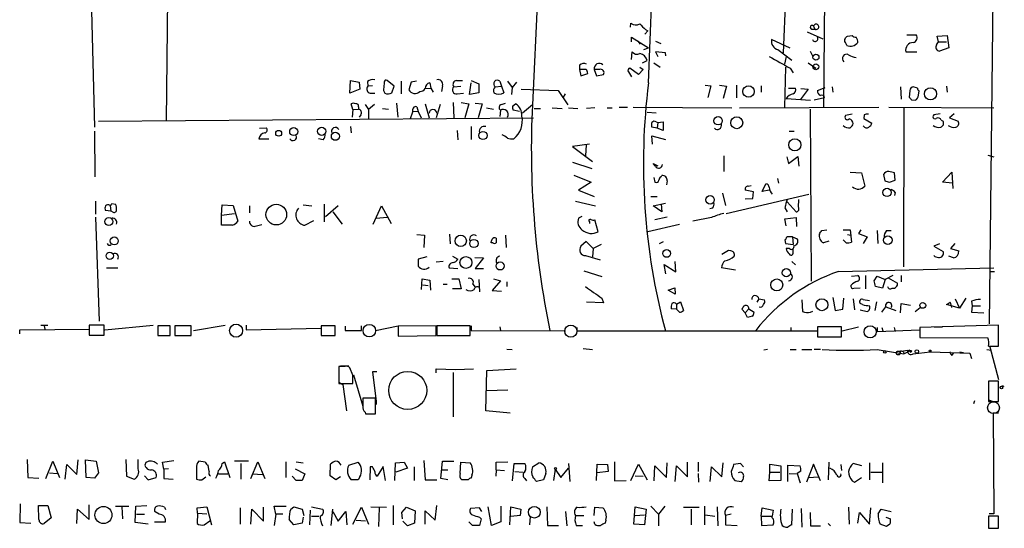
# Model space of a CAD drawing. Extents: x 2 to 739, y 4068 to 5004.
# Drawn here: x 591 to 734, y 4173 to 4246 of the extents above; entities that cross this region are included whole.
import ezdxf

# ---------------------------------------------------------------- set-up
doc = ezdxf.new("R2010")
doc.units = 0
doc.header["$MEASUREMENT"] = 0
doc.layers.add('MAIN', color=5, linetype='CONTINUOUS')

msp = doc.modelspace()

# ---------------------------------------------------------------- linework, layer by layer
at = {"layer": 'MAIN'}
for p, q in [((613.918, 4343.7368), (612.5633, 4231.8075)), ((669.8827, 4321.1308), (665.734, 4234.0935)), ((600.3713, 4304.7055), (602.1493, 4230.8761)), ((682.5827, 4237.3108), (685.292, 4304.3668)), ((708.5753, 4289.6348), (707.9827, 4233.7548)), ((732.7053, 4264.8275), (732.028, 4202.3435)), ((702.7333, 4257.0381), (702.1407, 4241.6288)), ((679.958, 4245.3541), (680.0427, 4245.9468)), ((682.498, 4244.8461), (682.0747, 4244.3381)), ((682.1593, 4245.0155), (682.498, 4244.8461)), ((705.612, 4244.6768), (707.898, 4243.6608)), ((706.2893, 4245.1001), (706.7127, 4245.1001)), ((706.5433, 4245.5235), (706.7127, 4245.1001)), ((680.1273, 4243.2375), (680.1273, 4243.9148)), ((680.1273, 4243.9148), (682.5827, 4242.3908)), ((681.0587, 4243.3221), (681.3973, 4242.8988)), ((683.5987, 4243.3221), (684.3607, 4242.9835)), ((703.1567, 4242.3061), (700.4473, 4243.5761)), ((711.454, 4244.0841), (712.1313, 4244.1688)), ((720.09, 4244.2535), (721.4447, 4244.2535)), ((724.408, 4242.8141), (724.662, 4243.2375)), ((724.4927, 4244.0841), (725.932, 4244.1688)), ((724.662, 4243.2375), (724.4927, 4244.0841)), ((724.662, 4243.2375), (725.8473, 4243.2375)), ((725.932, 4244.1688), (726.186, 4242.3908)), ((680.1273, 4240.6975), (680.212, 4241.7981)), ((681.9053, 4242.1368), (682.5827, 4242.3908)), ((685.038, 4241.6288), (683.5987, 4241.7981)), ((683.5987, 4241.7981), (683.9373, 4241.1208)), ((701.3787, 4242.1368), (703.4107, 4240.6128)), ((706.0353, 4241.8828), (706.4587, 4241.1208)), ((719.9207, 4241.7981), (721.5293, 4241.7981)), ((726.186, 4242.3908), (724.8313, 4241.8828)), ((681.736, 4240.1895), (682.4133, 4240.5281)), ((685.1227, 4241.2055), (685.038, 4241.6288)), ((702.564, 4241.1208), (702.31, 4240.0201)), ((672.592, 4239.8508), (672.592, 4239.2581)), ((672.592, 4239.2581), (672.7613, 4238.3268)), ((673.5233, 4239.2581), (672.592, 4239.2581)), ((674.7087, 4239.2581), (675.0473, 4238.3268)), ((675.4707, 4239.2581), (674.7087, 4239.2581)), ((681.1433, 4238.4961), (679.8733, 4239.4275)), ((681.8207, 4239.2581), (681.1433, 4238.4961)), ((681.3127, 4239.5968), (681.8207, 4239.2581)), ((683.3447, 4240.1895), (684.276, 4239.5968)), ((702.4793, 4239.5968), (702.31, 4233.7548)), ((703.1567, 4239.4275), (703.58, 4238.7501)), ((705.7813, 4240.1895), (706.882, 4239.4275)), ((639.2333, 4235.7868), (639.318, 4237.6495)), ((639.318, 4237.6495), (640.588, 4237.3955)), ((645.668, 4236.8028), (644.652, 4237.6495)), ((646.684, 4237.5648), (646.684, 4235.7021)), ((648.8853, 4237.5648), (648.1233, 4237.3955)), ((654.7273, 4237.6495), (655.574, 4237.6495)), ((656.844, 4237.6495), (657.9447, 4237.1415)), ((660.9927, 4237.5648), (661.2467, 4236.8028)), ((662.0933, 4237.5648), (662.7707, 4236.6335)), ((672.7613, 4238.3268), (673.7773, 4238.6655)), ((675.0473, 4238.3268), (676.0633, 4238.4961)), ((679.704, 4238.9195), (680.1273, 4238.1575)), ((640.6727, 4236.3795), (639.2333, 4235.7868)), ((640.588, 4237.3955), (640.6727, 4236.3795)), ((641.7733, 4237.4801), (641.858, 4236.8028)), ((642.5353, 4236.8875), (641.858, 4236.8028)), ((644.2287, 4237.3955), (644.144, 4236.6335)), ((645.3293, 4235.8715), (645.668, 4236.8028)), ((648.1233, 4237.3955), (647.7847, 4236.2948)), ((650.1553, 4236.4641), (651.002, 4236.5488)), ((650.8327, 4237.3108), (651.002, 4236.5488)), ((651.002, 4236.5488), (651.3407, 4235.9561)), ((652.6953, 4236.8875), (652.526, 4236.0408)), ((654.304, 4236.7181), (655.32, 4236.8028)), ((656.59, 4235.6175), (656.844, 4237.3108)), ((657.9447, 4237.1415), (657.9447, 4235.8715)), ((660.3153, 4236.7181), (661.2467, 4236.8028)), ((661.2467, 4236.8028), (661.5853, 4235.8715)), ((662.7707, 4236.6335), (662.686, 4235.6175)), ((663.448, 4237.3955), (662.7707, 4236.6335)), ((664.1253, 4236.3795), (669.4593, 4236.2101)), ((669.4593, 4236.2101), (670.8987, 4234.0935)), ((690.7953, 4236.9721), (691.642, 4236.8875)), ((691.642, 4236.8875), (691.2187, 4235.1941)), ((692.912, 4236.9721), (693.928, 4236.8028)), ((693.928, 4236.8028), (693.42, 4235.0248)), ((695.3673, 4236.9721), (695.3673, 4235.1095)), ((698.9233, 4236.8875), (698.9233, 4235.9561)), ((702.9027, 4236.5488), (703.9187, 4236.5488)), ((705.7813, 4236.3795), (704.596, 4234.8555)), ((704.6807, 4236.4641), (705.7813, 4236.3795)), ((707.136, 4236.2101), (708.2367, 4236.6335)), ((709.2527, 4236.7181), (709.3373, 4235.9561)), ((719.1587, 4236.7181), (719.2433, 4234.9401)), ((720.5133, 4236.2101), (720.4287, 4235.1941)), ((721.614, 4236.5488), (721.0213, 4236.7181)), ((721.7833, 4235.5328), (721.868, 4236.1255)), ((725.8473, 4236.8028), (725.932, 4235.9561)), ((642.1967, 4235.7868), (642.874, 4235.7868)), ((654.812, 4235.7021), (655.7433, 4235.7868)), ((657.9447, 4235.8715), (656.59, 4235.6175)), ((670.4753, 4235.7021), (670.1367, 4235.1095)), ((702.564, 4235.0248), (706.12, 4234.7708)), ((706.628, 4234.8555), (708.152, 4235.1941)), ((720.7673, 4234.8555), (721.2753, 4234.7708)), ((639.6567, 4233.4161), (639.4027, 4234.2628)), ((639.6567, 4233.4161), (639.572, 4232.3155)), ((639.6567, 4233.4161), (640.5033, 4233.5008)), ((640.5033, 4233.8395), (640.5033, 4233.5008)), ((641.4347, 4234.1781), (641.9427, 4233.4161)), ((642.7893, 4234.1781), (641.9427, 4233.4161)), ((641.9427, 4233.4161), (641.9427, 4232.1461)), ((643.9747, 4233.5855), (644.8213, 4233.5008)), ((646.0067, 4234.3475), (646.176, 4232.3155)), ((648.97, 4233.8395), (649.1393, 4233.1621)), ((650.1553, 4234.2628), (650.748, 4232.2308)), ((652.3567, 4234.1781), (651.764, 4232.2308)), ((654.2193, 4234.4321), (654.304, 4232.2308)), ((655.4047, 4234.4321), (656.5053, 4234.2628)), ((656.5053, 4234.2628), (655.9127, 4232.2308)), ((657.4367, 4234.3475), (658.4527, 4234.2628)), ((658.4527, 4234.2628), (657.86, 4232.2308)), ((659.0453, 4233.6701), (660.0613, 4233.5008)), ((661.0773, 4233.3315), (660.9927, 4232.4001)), ((661.2467, 4234.1781), (661.8393, 4234.3475)), ((662.8553, 4233.9241), (663.2787, 4234.2628)), ((663.8713, 4233.1621), (662.94, 4233.3315)), ((665.734, 4234.0935), (664.2947, 4232.9081)), ((665.988, 4233.5855), (666.9193, 4233.5855)), ((668.6127, 4233.6701), (670.052, 4233.5855)), ((670.9833, 4233.6701), (672.338, 4233.5855)), ((674.7933, 4233.6701), (673.608, 4233.5855)), ((676.5713, 4233.6701), (677.3333, 4233.6701)), ((678.3493, 4233.7548), (679.5347, 4233.7548)), ((680.3813, 4233.7548), (694.69, 4233.6701)), ((695.7907, 4233.6701), (716.026, 4233.7548)), ((706.0353, 4233.5008), (706.2047, 4208.5241)), ((717.4653, 4233.7548), (732.7053, 4233.6701)), ((719.6667, 4233.6701), (719.582, 4210.6408)), ((602.742, 4231.7228), (665.9033, 4232.2308)), ((640.842, 4232.6541), (640.588, 4232.3155)), ((648.0387, 4232.1461), (648.3773, 4233.0775)), ((649.1393, 4233.1621), (648.3773, 4233.0775)), ((649.1393, 4233.1621), (649.5627, 4232.2308)), ((683.6833, 4232.9081), (682.4133, 4232.9928)), ((712.1313, 4232.7388), (711.2, 4232.5695)), ((713.9093, 4232.6541), (713.8247, 4232.1461)), ((713.8247, 4232.1461), (715.01, 4231.4688)), ((724.916, 4232.8235), (723.9847, 4232.6541)), ((725.0853, 4231.8921), (725.3393, 4231.7228)), ((726.948, 4232.8235), (726.2707, 4232.2308)), ((726.2707, 4232.2308), (727.5407, 4231.7228)), ((626.11, 4230.7068), (627.126, 4230.7915)), ((639.318, 4230.9608), (639.4027, 4230.0295)), ((654.812, 4230.3681), (654.8967, 4229.0135)), ((656.844, 4230.9608), (656.844, 4229.0981)), ((683.8527, 4230.7068), (683.0907, 4230.8761)), ((683.6833, 4231.6381), (683.9373, 4231.5535)), ((683.9373, 4231.5535), (683.8527, 4230.7068)), ((684.6993, 4230.3681), (683.8527, 4230.7068)), ((683.9373, 4231.5535), (684.6993, 4231.6381)), ((684.6993, 4231.6381), (684.6993, 4230.3681)), ((602.1493, 4230.2835), (602.234, 4223.6795)), ((626.0253, 4229.1828), (627.4647, 4229.1828)), ((635.3387, 4229.0135), (634.6613, 4229.1828)), ((683.1753, 4228.4208), (683.0907, 4229.6061)), ((683.0907, 4229.6061), (685.038, 4229.0981)), ((702.9873, 4230.2835), (703.7493, 4230.2835)), ((674.0313, 4228.4208), (671.576, 4228.0821)), ((671.576, 4228.0821), (674.4547, 4225.8808)), ((673.5233, 4228.3361), (673.4387, 4226.7275)), ((693.5047, 4226.7275), (693.5047, 4224.4415)), ((702.6487, 4226.5581), (702.9027, 4225.6268)), ((702.9027, 4225.6268), (704.2573, 4226.6428)), ((704.2573, 4226.6428), (704.4267, 4225.2035)), ((731.8587, 4226.8121), (732.7053, 4226.5581)), ((671.576, 4225.7961), (674.37, 4224.8648)), ((683.5987, 4225.2035), (683.26, 4225.6268)), ((683.26, 4225.6268), (683.9373, 4225.2881)), ((671.7453, 4223.9335), (674.2853, 4222.9175)), ((683.3447, 4223.5948), (683.514, 4222.9175)), ((684.4453, 4223.6795), (684.53, 4223.8488)), ((701.294, 4223.4255), (701.4633, 4222.7481)), ((711.8773, 4224.3568), (713.486, 4224.2721)), ((713.486, 4224.2721), (713.994, 4222.3248)), ((716.7033, 4224.0181), (716.8727, 4223.0868)), ((718.3967, 4223.1715), (718.312, 4224.2721)), ((725.2547, 4222.9175), (726.6093, 4224.3568)), ((726.6093, 4224.3568), (726.7787, 4221.9861)), ((674.2853, 4222.9175), (672.4227, 4221.7321)), ((685.292, 4223.0868), (685.2073, 4222.4941)), ((697.0607, 4222.3248), (697.484, 4222.4095)), ((699.0927, 4221.5628), (699.6007, 4222.6635)), ((717.55, 4222.9175), (718.3967, 4223.1715)), ((726.694, 4222.7481), (725.2547, 4222.9175)), ((672.4227, 4221.7321), (674.7087, 4220.8008)), ((682.9213, 4220.8008), (683.8527, 4220.8008)), ((693.3353, 4221.3088), (693.7587, 4219.5308)), ((693.8433, 4218.3455), (705.866, 4221.1395)), ((697.8227, 4221.4781), (696.6373, 4221.7321)), ((696.6373, 4220.4621), (697.738, 4220.5468)), ((697.738, 4220.5468), (697.8227, 4221.4781)), ((700.1087, 4221.7321), (699.0927, 4221.5628)), ((704.342, 4219.2768), (704.4267, 4220.3775)), ((718.3967, 4221.3935), (718.312, 4220.9701)), ((602.3187, 4220.1235), (602.3187, 4218.2608)), ((604.4353, 4219.5308), (604.52, 4218.6841)), ((604.6893, 4219.7848), (605.1973, 4219.7001)), ((620.6067, 4218.0915), (620.6913, 4219.6155)), ((620.6913, 4219.6155), (622.3, 4219.5308)), ((622.3, 4219.5308), (622.9773, 4217.2448)), ((624.6707, 4219.4461), (624.6707, 4218.4301)), ((632.46, 4219.6155), (633.73, 4219.4461)), ((635.508, 4219.7001), (635.508, 4217.1601)), ((635.6773, 4217.9221), (637.54, 4219.5308)), ((642.62, 4216.8215), (643.8053, 4219.4461)), ((643.8053, 4219.4461), (645.2447, 4216.9061)), ((671.9993, 4220.1235), (674.878, 4219.4461)), ((683.26, 4219.4461), (685.038, 4219.8695)), ((684.53, 4218.5995), (683.26, 4219.4461)), ((684.4453, 4219.7001), (684.53, 4218.5995)), ((691.896, 4219.1075), (691.4727, 4219.0228)), ((702.3947, 4219.1921), (702.7333, 4218.5995)), ((702.7333, 4220.0388), (704.0033, 4218.5995)), ((602.3187, 4217.8375), (602.8267, 4202.7668)), ((604.52, 4218.6841), (603.758, 4218.7688)), ((604.774, 4218.5995), (604.52, 4218.6841)), ((620.6067, 4218.0915), (622.4693, 4218.3455)), ((620.6067, 4216.6521), (620.6067, 4218.0915)), ((636.778, 4218.5995), (638.1327, 4216.8215)), ((643.0433, 4217.6681), (644.652, 4217.8375)), ((672.9307, 4217.9221), (672.4227, 4217.6681)), ((685.292, 4217.8375), (683.514, 4217.4141)), ((691.7267, 4217.7528), (689.0173, 4217.2448)), ((702.3947, 4217.5835), (704.0033, 4217.7528)), ((702.564, 4216.5675), (702.3947, 4217.5835)), ((704.0033, 4217.7528), (704.088, 4216.4828)), ((622.2153, 4216.6521), (620.6067, 4216.6521)), ((625.6867, 4216.5675), (626.4487, 4216.7368)), ((632.714, 4216.6521), (633.984, 4217.3295)), ((674.0313, 4217.1601), (674.0313, 4216.9061)), ((675.3013, 4215.7208), (674.7933, 4217.4141)), ((687.07, 4216.7368), (682.498, 4215.7208)), ((648.97, 4215.2975), (650.0707, 4215.2128)), ((650.0707, 4215.2128), (649.986, 4213.4348)), ((653.7113, 4215.3821), (653.796, 4213.9428)), ((661.8393, 4215.2128), (661.924, 4213.4348)), ((703.4953, 4214.9588), (702.6487, 4214.9588)), ((703.4953, 4214.9588), (703.58, 4213.8581)), ((703.4953, 4214.9588), (704.1727, 4214.7048)), ((707.7287, 4215.8901), (708.4907, 4215.9748)), ((710.8613, 4215.9748), (711.8773, 4215.9748)), ((711.454, 4215.2975), (711.962, 4215.2128)), ((711.8773, 4215.9748), (712.0467, 4214.1968)), ((713.4013, 4215.9748), (713.0627, 4215.4668)), ((713.0627, 4215.4668), (714.3327, 4214.9588)), ((714.3327, 4214.9588), (713.74, 4214.0275)), ((715.772, 4215.8901), (715.8567, 4214.0275)), ((717.1267, 4215.8901), (717.804, 4215.8901)), ((659.9767, 4214.1121), (659.7227, 4214.1121)), ((673.5233, 4214.2815), (672.7613, 4213.6041)), ((674.5393, 4213.2655), (673.5233, 4214.2815)), ((674.5393, 4213.2655), (674.4547, 4212.0801)), ((675.7247, 4213.8581), (674.5393, 4213.2655)), ((684.1913, 4214.0275), (684.784, 4214.2815)), ((702.3947, 4214.5355), (702.4793, 4214.0275)), ((702.4793, 4214.0275), (703.58, 4213.8581)), ((703.072, 4213.2655), (702.564, 4213.2655)), ((708.7447, 4214.3661), (707.9827, 4214.1121)), ((711.2847, 4214.1121), (710.8613, 4214.5355)), ((724.8313, 4213.9428), (723.9847, 4213.6041)), ((723.9847, 4213.6041), (725.3393, 4212.8421)), ((727.0327, 4214.0275), (726.44, 4213.2655)), ((726.44, 4213.2655), (727.6253, 4212.9268)), ((650.4093, 4212.0801), (649.1393, 4211.7415)), ((654.1347, 4212.1648), (654.8967, 4211.7415)), ((657.352, 4211.9955), (658.622, 4211.9108)), ((658.622, 4211.9108), (657.4367, 4210.3868)), ((673.4387, 4212.2495), (675.5553, 4211.6568)), ((694.182, 4213.0115), (693.2507, 4212.4188)), ((694.5207, 4212.9268), (694.182, 4213.0115)), ((703.58, 4212.7575), (703.58, 4213.1808)), ((726.8633, 4211.9108), (726.186, 4212.1648)), ((603.9273, 4210.4715), (605.536, 4210.4715)), ((649.1393, 4211.7415), (649.1393, 4210.7255)), ((652.78, 4211.4028), (651.764, 4211.3181)), ((653.6267, 4210.4715), (654.8967, 4210.3868)), ((657.4367, 4210.3868), (658.622, 4210.3868)), ((685.1227, 4209.6248), (684.8687, 4210.9795)), ((684.8687, 4210.9795), (686.562, 4209.8788)), ((686.562, 4209.8788), (686.4773, 4211.4028)), ((695.198, 4210.1328), (693.166, 4210.4715)), ((703.4107, 4211.4028), (703.9187, 4210.8948)), ((710.184, 4209.9635), (732.7053, 4210.4715)), ((673.1847, 4210.0481), (675.8093, 4209.2015)), ((712.0467, 4209.2861), (712.978, 4209.3708)), ((714.0787, 4209.3708), (714.0787, 4207.4235)), ((715.3487, 4208.6088), (715.772, 4209.2861)), ((715.772, 4209.2861), (716.9573, 4208.7781)), ((718.058, 4209.3708), (716.9573, 4208.7781)), ((717.3807, 4209.0321), (718.7353, 4208.2701)), ((719.2433, 4209.3708), (719.2433, 4208.4395)), ((732.1973, 4209.9635), (732.79, 4209.9635)), ((649.6473, 4207.3388), (649.732, 4208.8628)), ((649.732, 4208.8628), (650.8327, 4208.6935)), ((649.8167, 4208.0161), (650.5787, 4207.9315)), ((650.8327, 4208.6935), (650.9173, 4207.2541)), ((652.78, 4208.1008), (653.3727, 4208.1008)), ((654.05, 4208.8628), (655.066, 4208.8628)), ((655.066, 4208.8628), (655.4047, 4207.4235)), ((657.098, 4208.1008), (657.4367, 4207.6775)), ((657.9447, 4208.7781), (658.0293, 4207.0001)), ((661.0773, 4208.6088), (659.892, 4207.1695)), ((660.0613, 4208.8628), (661.0773, 4208.6088)), ((662.0087, 4208.4395), (662.0087, 4207.7621)), ((685.4613, 4207.2541), (686.3927, 4207.5928)), ((686.3927, 4207.5928), (686.4773, 4206.6615)), ((712.3853, 4207.5081), (713.3167, 4207.5928)), ((716.534, 4207.5081), (715.518, 4207.7621)), ((716.9573, 4208.7781), (716.534, 4207.5081)), ((655.4047, 4207.4235), (654.1347, 4207.4235)), ((659.892, 4207.1695), (661.2467, 4207.0848)), ((675.8093, 4206.0688), (676.0633, 4205.3915)), ((686.4773, 4206.6615), (685.4613, 4207.2541)), ((709.3373, 4206.1535), (709.676, 4204.2908)), ((710.7767, 4204.4601), (710.946, 4206.0688)), ((728.6413, 4206.0688), (727.71, 4204.6295)), ((676.0633, 4205.3915), (673.608, 4205.4761)), ((686.6467, 4205.2221), (687.2393, 4205.5608)), ((686.6467, 4205.2221), (686.6467, 4204.4601)), ((687.2393, 4205.5608), (687.6627, 4204.2908)), ((698.5847, 4205.9841), (698.3307, 4205.4761)), ((698.5847, 4205.9841), (699.4313, 4205.8148)), ((704.85, 4205.8148), (704.9347, 4204.1215)), ((712.3007, 4205.9841), (712.47, 4204.3755)), ((713.6553, 4205.1375), (713.3167, 4205.3068)), ((713.74, 4205.8995), (714.6713, 4205.7301)), ((715.6873, 4205.5608), (715.4333, 4204.2908)), ((716.4493, 4204.0368), (717.042, 4204.7988)), ((717.042, 4204.7988), (718.4813, 4204.2908)), ((719.1587, 4203.9521), (719.2433, 4205.3068)), ((719.2433, 4205.3068), (720.598, 4205.0528)), ((721.2753, 4204.1215), (722.0373, 4204.7141)), ((727.71, 4204.6295), (725.8473, 4205.1375)), ((727.1173, 4205.9841), (727.71, 4204.6295)), ((729.488, 4205.6455), (729.5727, 4204.9681)), ((729.5727, 4204.9681), (729.488, 4204.0368)), ((729.5727, 4204.9681), (730.758, 4204.9681)), ((686.6467, 4204.4601), (685.8847, 4204.5448)), ((687.07, 4204.0368), (686.6467, 4204.4601)), ((696.6373, 4203.9521), (696.1293, 4204.4601)), ((697.1453, 4204.5448), (696.6373, 4203.9521)), ((696.976, 4203.2748), (696.6373, 4203.9521)), ((697.6533, 4203.4441), (696.976, 4203.2748)), ((697.1453, 4204.5448), (697.9073, 4204.0368)), ((706.12, 4204.0368), (706.4587, 4204.2061)), ((709.676, 4204.2908), (710.7767, 4204.4601)), ((713.3167, 4204.3755), (714.3327, 4204.1215)), ((729.488, 4204.0368), (731.266, 4203.9521)), ((594.36, 4202.1741), (595.376, 4202.1741)), ((594.868, 4202.0895), (594.9527, 4201.5815)), ((603.5887, 4202.1741), (601.3873, 4202.1741)), ((601.3873, 4202.1741), (601.3873, 4200.7348)), ((603.5887, 4200.7348), (603.5887, 4202.1741)), ((603.6733, 4201.4968), (610.7007, 4202.1741)), ((613.156, 4202.0895), (611.378, 4202.0895)), ((611.378, 4202.0895), (611.378, 4200.6501)), ((613.156, 4200.6501), (613.156, 4202.0895)), ((616.204, 4202.0895), (613.8333, 4202.0895)), ((613.8333, 4202.0895), (613.8333, 4200.6501)), ((616.204, 4200.6501), (616.204, 4202.0895)), ((616.5427, 4201.4121), (621.1147, 4202.1741)), ((624.1627, 4202.1741), (624.1627, 4201.4968)), ((637.1167, 4202.0895), (635.0847, 4202.0895)), ((635.0847, 4202.0895), (635.0847, 4200.6501)), ((637.1167, 4200.6501), (637.1167, 4202.0895)), ((638.556, 4202.0048), (638.556, 4201.4121)), ((640.9267, 4201.4121), (640.9267, 4202.0895)), ((642.9587, 4201.4121), (646.2607, 4202.0895)), ((651.764, 4202.0895), (646.2607, 4202.0048)), ((646.2607, 4202.0048), (646.2607, 4200.5655)), ((651.764, 4200.6501), (651.764, 4202.0895)), ((656.6747, 4202.0895), (651.8487, 4202.0895)), ((651.8487, 4202.0895), (651.8487, 4200.6501)), ((656.6747, 4200.6501), (656.6747, 4202.0895)), ((656.844, 4202.0895), (656.844, 4201.4121)), ((660.9927, 4201.9201), (661.0773, 4201.4121)), ((672.1687, 4201.8355), (672.1687, 4201.3275)), ((703.2413, 4201.8355), (703.2413, 4201.2428)), ((710.6073, 4201.9201), (707.136, 4201.9201)), ((707.136, 4201.9201), (707.136, 4200.4808)), ((710.6073, 4200.4808), (710.6073, 4201.9201)), ((710.692, 4201.3275), (713.0627, 4201.9201)), ((715.772, 4201.8355), (715.772, 4201.2428)), ((716.4493, 4201.8355), (716.6187, 4201.3275)), ((718.2273, 4201.8355), (718.3967, 4201.2428)), ((733.3827, 4202.1741), (721.9527, 4201.8355)), ((721.9527, 4201.8355), (721.9527, 4200.3961)), ((724.0693, 4201.9201), (725.2547, 4201.9201)), ((733.3827, 4199.1261), (733.3827, 4202.1741)), ((591.312, 4201.4968), (601.472, 4201.5815)), ((591.312, 4200.9041), (591.312, 4201.4968)), ((601.3873, 4200.7348), (603.5887, 4200.7348)), ((611.378, 4200.6501), (613.156, 4200.6501)), ((613.8333, 4200.6501), (616.204, 4200.6501)), ((624.1627, 4201.4968), (635.0847, 4201.7508)), ((635.0847, 4200.6501), (637.1167, 4200.6501)), ((638.556, 4201.4121), (640.9267, 4201.4121)), ((646.2607, 4200.5655), (651.764, 4200.6501)), ((651.8487, 4200.6501), (656.6747, 4200.6501)), ((656.844, 4201.4121), (670.56, 4201.3275)), ((672.1687, 4201.3275), (707.0513, 4201.3275)), ((707.136, 4200.4808), (710.6073, 4200.4808)), ((715.772, 4201.2428), (721.9527, 4201.4968)), ((721.9527, 4200.3961), (731.8587, 4200.3115)), ((731.9433, 4199.1261), (733.3827, 4199.1261)), ((732.1127, 4199.0415), (733.3827, 4194.3001)), ((662.0087, 4198.7028), (662.7707, 4198.6181)), ((673.1, 4198.7875), (674.4547, 4198.6181)), ((699.8547, 4198.6181), (699.3467, 4198.5335)), ((703.1567, 4198.6181), (704.0033, 4198.6181)), ((704.85, 4198.6181), (706.2893, 4198.6181)), ((706.628, 4198.7028), (707.5593, 4198.7028)), ((715.772, 4198.6181), (719.6667, 4198.0255)), ((718.9893, 4198.3641), (720.1747, 4198.5335)), ((719.582, 4198.2795), (719.6667, 4198.0255)), ((719.6667, 4198.0255), (720.344, 4198.3641)), ((720.5133, 4198.3641), (720.6827, 4198.1948)), ((720.7673, 4198.4488), (720.6827, 4198.1948)), ((721.0213, 4198.0255), (723.4767, 4198.2795)), ((723.4767, 4198.2795), (729.234, 4198.1101)), ((726.6093, 4197.7715), (726.8633, 4198.1101)), ((727.7947, 4198.2795), (728.3027, 4198.1948)), ((729.234, 4198.1101), (729.488, 4197.3481)), ((731.6893, 4198.6181), (732.3667, 4198.5335)), ((638.556, 4196.1628), (637.6247, 4196.1628)), ((637.6247, 4196.1628), (637.6247, 4193.7075)), ((637.8787, 4196.2475), (639.064, 4196.2475)), ((637.6247, 4194.9775), (637.6247, 4194.1308)), ((639.6567, 4194.8928), (639.2333, 4195.9935)), ((639.7413, 4194.9775), (641.096, 4190.4055)), ((643.128, 4195.4008), (642.5353, 4195.4008)), ((642.5353, 4195.4008), (643.0433, 4191.0828)), ((651.764, 4195.2315), (651.764, 4195.8241)), ((651.764, 4195.8241), (654.558, 4195.7395)), ((654.2193, 4195.3161), (654.2193, 4188.8815)), ((654.558, 4195.7395), (657.1827, 4195.8241)), ((658.9607, 4189.7281), (659.13, 4195.5701)), ((659.13, 4195.5701), (663.3633, 4195.8241)), ((637.6247, 4193.8768), (638.2173, 4193.5381)), ((637.6247, 4193.7075), (639.6567, 4193.7075)), ((638.2173, 4193.5381), (638.7253, 4189.7281)), ((733.3827, 4194.0461), (731.9433, 4194.0461)), ((731.9433, 4194.0461), (731.9433, 4191.0828)), ((733.3827, 4191.0828), (733.3827, 4194.0461)), ((733.8907, 4193.2841), (734.2293, 4193.3688)), ((659.0453, 4192.6915), (662.178, 4192.7761)), ((642.9587, 4191.5908), (641.096, 4191.5908)), ((642.9587, 4189.3048), (642.9587, 4191.5908)), ((643.0433, 4191.0828), (643.0433, 4190.6595)), ((729.9113, 4191.1675), (729.742, 4190.7441)), ((731.9433, 4191.3368), (732.6207, 4191.0828)), ((731.9433, 4191.0828), (733.3827, 4191.0828)), ((641.4347, 4189.5588), (641.5193, 4189.3048)), ((641.5193, 4189.3048), (642.9587, 4189.3048)), ((641.7733, 4189.3048), (642.9587, 4189.3048)), ((662.5167, 4189.3895), (658.9607, 4189.7281)), ((733.3827, 4189.3895), (732.6207, 4189.3895)), ((732.6207, 4189.3895), (732.7053, 4174.8268)), ((592.4127, 4182.7008), (592.4973, 4180.0761)), ((595.122, 4179.9068), (596.138, 4182.4468)), ((596.138, 4182.4468), (597.0693, 4180.0761)), ((597.916, 4179.8221), (598.17, 4181.9388)), ((598.17, 4181.9388), (599.6093, 4180.4995)), ((599.6093, 4180.4995), (599.7787, 4182.6161)), ((600.964, 4180.0761), (600.8793, 4182.6161)), ((600.8793, 4182.6161), (602.4033, 4182.4468)), ((602.4033, 4182.4468), (602.742, 4180.7535)), ((606.7213, 4182.7008), (606.806, 4180.2455)), ((608.4993, 4181.3461), (608.4993, 4182.7008)), ((612.0553, 4182.2775), (613.664, 4182.5315)), ((612.2247, 4181.2615), (612.0553, 4182.2775)), ((618.236, 4182.2775), (617.3047, 4182.4468)), ((618.8287, 4180.9228), (618.6593, 4181.8541)), ((620.6913, 4182.1081), (621.03, 4182.3621)), ((621.03, 4182.3621), (621.792, 4180.0761)), ((624.5013, 4182.4468), (622.4693, 4182.4468)), ((623.4007, 4182.1081), (623.4007, 4179.8221)), ((624.84, 4179.9068), (625.856, 4182.3621)), ((625.856, 4182.3621), (626.872, 4179.9068)), ((629.92, 4182.3621), (629.92, 4180.0761)), ((631.444, 4182.3621), (632.46, 4182.1928)), ((636.3547, 4180.3301), (636.4393, 4182.0235)), ((639.064, 4181.8541), (640.4187, 4182.2775)), ((645.7527, 4179.6528), (645.8373, 4182.1928)), ((645.8373, 4182.1928), (647.1073, 4182.2775)), ((647.1073, 4182.2775), (647.6153, 4181.4308)), ((649.986, 4182.5315), (650.1553, 4179.7375)), ((652.4413, 4179.9068), (652.6953, 4182.4468)), ((652.6953, 4182.4468), (654.304, 4182.4468)), ((655.2353, 4180.6688), (655.32, 4182.2775)), ((655.32, 4182.2775), (656.6747, 4182.1928)), ((660.4847, 4182.2775), (662.178, 4182.3621)), ((660.4847, 4181.1768), (660.4847, 4182.2775)), ((662.8553, 4179.5681), (663.1093, 4182.1081)), ((663.1093, 4182.1081), (664.6333, 4182.1081)), ((665.734, 4181.6001), (666.6653, 4182.1928)), ((670.9833, 4182.1081), (671.1527, 4179.4835)), ((675.0473, 4179.6528), (675.132, 4182.0235)), ((675.132, 4182.0235), (676.656, 4181.9388)), ((676.656, 4181.9388), (676.7407, 4180.9228)), ((677.672, 4182.3621), (677.672, 4179.5681)), ((680.0427, 4179.6528), (681.1433, 4182.0235)), ((681.1433, 4182.0235), (682.4133, 4179.7375)), ((683.4293, 4179.5681), (683.514, 4181.7695)), ((683.514, 4181.7695), (685.2073, 4180.0761)), ((685.2073, 4180.0761), (685.292, 4182.1928)), ((686.4773, 4179.4835), (686.6467, 4181.7695)), ((686.6467, 4181.7695), (688.2553, 4180.1608)), ((688.2553, 4180.1608), (688.2553, 4182.2775)), ((689.7793, 4182.2775), (689.7793, 4180.9228)), ((693.2507, 4180.1608), (693.42, 4182.1928)), ((695.96, 4182.1081), (694.944, 4181.9388)), ((696.3833, 4181.6001), (695.96, 4182.1081)), ((700.1933, 4180.8381), (700.1933, 4182.0235)), ((700.1933, 4182.0235), (701.802, 4181.7695)), ((701.802, 4181.7695), (701.802, 4179.6528)), ((702.818, 4179.4835), (702.818, 4181.8541)), ((702.818, 4181.8541), (704.596, 4181.7695)), ((706.5433, 4182.0235), (705.5273, 4179.3988)), ((707.5593, 4179.5681), (706.5433, 4182.0235)), ((708.7447, 4182.2775), (708.66, 4179.7375)), ((710.5227, 4181.9388), (710.6073, 4181.0921)), ((713.5707, 4181.7695), (712.3007, 4182.1081)), ((714.6713, 4182.1928), (714.6713, 4179.7375)), ((716.534, 4182.1928), (716.534, 4179.3141)), ((595.63, 4180.7535), (596.7307, 4180.6688)), ((602.742, 4180.7535), (602.1493, 4179.9915)), ((612.902, 4181.3461), (612.2247, 4181.2615)), ((612.2247, 4181.2615), (612.2247, 4179.9068)), ((616.966, 4181.4308), (616.966, 4179.8221)), ((620.1833, 4180.5841), (621.538, 4180.5841)), ((625.094, 4180.5841), (626.5333, 4180.4995)), ((631.2747, 4181.3461), (632.714, 4180.5841)), ((632.714, 4180.5841), (632.2907, 4179.6528)), ((642.1967, 4181.6001), (642.112, 4179.7375)), ((642.5353, 4181.6001), (642.1967, 4181.6001)), ((644.0593, 4181.6848), (643.2127, 4180.2455)), ((644.398, 4179.6528), (644.0593, 4181.6848)), ((647.6153, 4181.4308), (645.922, 4180.8381)), ((648.6313, 4179.6528), (648.6313, 4181.6001)), ((652.526, 4181.1768), (653.4573, 4181.1768)), ((656.9287, 4180.4148), (656.844, 4179.9915)), ((660.4847, 4181.1768), (660.4, 4180.2455)), ((660.4847, 4181.1768), (661.67, 4181.0921)), ((663.194, 4180.9228), (664.3793, 4180.8381)), ((667.6813, 4180.6688), (667.3427, 4179.7375)), ((669.036, 4181.2615), (668.782, 4179.6528)), ((669.036, 4181.2615), (669.8827, 4180.0761)), ((669.8827, 4180.0761), (670.9833, 4181.4308)), ((676.7407, 4180.9228), (675.132, 4180.7535)), ((689.7793, 4180.6688), (689.864, 4179.3988)), ((691.5573, 4179.4835), (691.7267, 4181.6001)), ((691.7267, 4181.6001), (693.2507, 4180.1608)), ((700.1087, 4179.5681), (700.1933, 4180.8381)), ((700.1933, 4180.8381), (701.6327, 4180.8381)), ((702.9873, 4180.6688), (704.1727, 4180.5841)), ((704.6807, 4181.0075), (704.1727, 4180.6688)), ((704.1727, 4180.6688), (704.596, 4179.3141)), ((714.8407, 4180.8381), (716.4493, 4180.8381)), ((592.4973, 4180.0761), (594.106, 4179.9915)), ((602.1493, 4179.9915), (600.964, 4180.0761)), ((606.806, 4180.2455), (607.9067, 4179.8221)), ((609.4307, 4180.3301), (609.9387, 4179.7375)), ((609.9387, 4179.7375), (611.124, 4180.0761)), ((612.2247, 4179.9068), (613.5793, 4179.8221)), ((617.728, 4179.7375), (618.3207, 4180.1608)), ((631.444, 4179.6528), (630.8513, 4180.2455)), ((637.2013, 4179.7375), (636.3547, 4180.3301)), ((637.8787, 4180.1608), (637.2013, 4179.7375)), ((640.4187, 4179.7375), (639.4027, 4179.7375)), ((640.6727, 4180.1608), (640.4187, 4179.7375)), ((650.1553, 4179.7375), (651.8487, 4179.7375)), ((653.4573, 4179.7375), (652.4413, 4179.9068)), ((656.4207, 4179.7375), (655.4893, 4179.7375)), ((664.6333, 4179.9068), (664.8873, 4179.5681)), ((667.3427, 4179.7375), (666.3267, 4179.4835)), ((677.672, 4179.5681), (679.3653, 4179.6528)), ((680.6353, 4180.3301), (681.8207, 4180.2455)), ((695.1133, 4179.6528), (696.0447, 4179.4835)), ((701.802, 4179.6528), (700.1087, 4179.5681)), ((705.866, 4180.0761), (707.2207, 4180.1608)), ((712.1313, 4179.5681), (712.47, 4179.3988)), ((712.47, 4179.3988), (713.486, 4180.0761)), ((591.3967, 4176.2661), (591.312, 4173.5568)), ((601.3873, 4173.9801), (601.3873, 4176.0968)), ((594.0213, 4176.0121), (595.376, 4176.0121)), ((594.106, 4173.9801), (594.0213, 4176.0121)), ((595.376, 4176.0121), (595.884, 4174.2341)), ((599.6093, 4173.3875), (599.694, 4175.5041)), ((599.694, 4175.5041), (601.3873, 4173.9801)), ((605.1973, 4175.9275), (607.1447, 4175.9275)), ((606.1287, 4175.8428), (606.2133, 4174.0648)), ((608.076, 4173.5568), (608.1607, 4175.9275)), ((608.1607, 4175.9275), (609.7693, 4176.0121)), ((608.2453, 4174.7421), (609.4307, 4174.7421)), ((611.5473, 4174.7421), (610.9547, 4175.0808)), ((612.3093, 4175.7581), (612.4787, 4175.4195)), ((617.0507, 4175.6735), (618.49, 4175.8428)), ((617.1353, 4174.9115), (617.0507, 4175.6735)), ((617.1353, 4174.9115), (617.0507, 4173.3875)), ((617.1353, 4174.9115), (618.49, 4174.8268)), ((618.49, 4175.8428), (619.1673, 4173.2181)), ((623.316, 4175.6735), (623.316, 4173.3028)), ((624.84, 4173.3028), (625.0093, 4175.5041)), ((625.0093, 4175.5041), (626.7027, 4173.7261)), ((626.7027, 4173.7261), (626.7027, 4175.7581)), ((628.4807, 4174.7421), (628.2267, 4175.9275)), ((628.2267, 4175.9275), (630.0047, 4175.9275)), ((628.4807, 4174.7421), (628.2267, 4173.1335)), ((629.4967, 4174.7421), (628.4807, 4174.7421)), ((630.682, 4175.5041), (631.1053, 4175.8428)), ((631.1053, 4175.8428), (632.2907, 4175.5041)), ((632.2907, 4175.5041), (632.5447, 4174.5728)), ((633.476, 4175.3348), (633.3913, 4173.2181)), ((633.6453, 4175.8428), (635.254, 4175.5041)), ((636.524, 4173.1335), (636.778, 4175.5041)), ((636.778, 4175.1655), (637.54, 4173.7261)), ((637.54, 4173.7261), (638.6407, 4175.1655)), ((638.6407, 4175.1655), (638.81, 4173.2181)), ((639.6567, 4173.3028), (640.9267, 4175.7581)), ((640.9267, 4175.7581), (641.9427, 4173.3028)), ((642.2813, 4175.8428), (644.5673, 4175.7581)), ((643.4667, 4175.6735), (643.382, 4172.9641)), ((645.4987, 4176.0121), (645.4987, 4173.2181)), ((646.7687, 4174.9961), (647.446, 4175.7581)), ((646.8533, 4174.0648), (646.7687, 4174.9961)), ((647.446, 4175.7581), (648.716, 4175.2501)), ((648.716, 4175.2501), (648.6313, 4173.4721)), ((650.1553, 4173.3028), (650.1553, 4175.2501)), ((650.1553, 4175.2501), (651.5947, 4173.8955)), ((651.5947, 4173.8955), (651.8487, 4176.0121)), ((658.0293, 4175.6735), (656.7593, 4175.5888)), ((658.368, 4175.1655), (658.0293, 4175.6735)), ((659.8073, 4173.1335), (659.2993, 4175.8428)), ((661.162, 4175.9275), (661.162, 4173.6415)), ((662.432, 4173.2181), (662.6013, 4175.8428)), ((662.6013, 4175.8428), (664.0407, 4175.5041)), ((664.0407, 4175.5041), (663.956, 4174.5728)), ((667.8507, 4175.8428), (667.9353, 4173.1335)), ((670.56, 4175.1655), (670.7293, 4173.0488)), ((674.7087, 4174.5728), (674.7933, 4175.7581)), ((674.7933, 4175.7581), (675.9787, 4175.6735)), ((680.466, 4173.3028), (680.6353, 4175.8428)), ((680.6353, 4175.8428), (682.244, 4175.5041)), ((680.6353, 4174.5728), (681.99, 4174.6575)), ((682.244, 4175.5041), (681.99, 4173.2181)), ((682.9213, 4175.9275), (684.022, 4174.7421)), ((684.9533, 4175.9275), (684.022, 4174.7421)), ((684.022, 4174.7421), (684.022, 4173.0488)), ((687.6627, 4175.7581), (689.9487, 4175.7581)), ((688.7633, 4175.5041), (688.7633, 4173.2181)), ((690.7107, 4175.9275), (690.7107, 4173.2181)), ((690.7953, 4174.6575), (692.2347, 4174.4881)), ((692.5733, 4175.8428), (692.658, 4173.0488)), ((694.6053, 4174.7421), (693.7587, 4174.5728)), ((698.9233, 4174.4881), (699.0927, 4175.6735)), ((699.0927, 4175.6735), (700.7013, 4175.3348)), ((700.7013, 4175.3348), (700.532, 4174.4881)), ((703.4107, 4173.2181), (703.4953, 4175.5041)), ((704.7653, 4175.5888), (704.85, 4172.8795)), ((706.0353, 4174.9961), (706.12, 4173.0488)), ((711.6233, 4175.7581), (711.708, 4173.3028)), ((712.978, 4173.4721), (713.232, 4174.9961)), ((713.232, 4174.9961), (714.6713, 4173.3028)), ((714.6713, 4173.3028), (714.8407, 4175.6735)), ((715.9413, 4174.8268), (716.3647, 4175.5041)), ((716.3647, 4175.5041), (717.804, 4175.1655)), ((732.7053, 4174.8268), (732.028, 4174.8268)), ((591.312, 4173.5568), (592.9207, 4173.4721)), ((595.884, 4174.2341), (594.868, 4173.3875)), ((609.9387, 4173.3028), (608.076, 4173.5568)), ((610.87, 4173.6415), (612.4787, 4173.6415)), ((618.0667, 4173.2181), (618.9133, 4173.8108)), ((631.1053, 4173.2181), (630.428, 4173.9801)), ((632.2907, 4173.4721), (631.1053, 4173.2181)), ((632.46, 4174.3188), (632.2907, 4173.4721)), ((633.6453, 4174.4881), (634.746, 4174.4881)), ((640.1647, 4173.8955), (641.5193, 4173.8108)), ((647.6153, 4173.0488), (646.938, 4173.7261)), ((648.6313, 4173.4721), (647.6153, 4173.0488)), ((657.0133, 4173.1335), (656.5053, 4173.6415)), ((658.0293, 4174.3188), (658.2833, 4174.0648)), ((658.2833, 4174.0648), (658.0293, 4173.1335)), ((661.162, 4173.6415), (659.8073, 4173.1335)), ((663.956, 4174.5728), (662.6013, 4174.4035)), ((665.3953, 4174.4035), (665.3107, 4173.2181)), ((671.9993, 4174.5728), (673.1847, 4174.5728)), ((674.7933, 4173.3028), (674.7087, 4173.6415)), ((676.402, 4173.8955), (676.3173, 4173.4721)), ((681.99, 4173.2181), (680.466, 4173.3028)), ((693.7587, 4174.5728), (693.7587, 4173.2181)), ((693.7587, 4173.2181), (695.452, 4173.1335)), ((698.9233, 4174.4881), (700.532, 4174.4881)), ((698.9233, 4174.4881), (699.008, 4173.1335)), ((699.008, 4173.1335), (700.7013, 4173.2181)), ((700.532, 4174.2341), (700.532, 4174.4881)), ((708.66, 4173.3875), (708.9987, 4173.0488)), ((717.1267, 4172.9641), (716.1953, 4173.3028)), ((717.042, 4174.3188), (717.7193, 4174.0648)), ((717.6347, 4173.3028), (717.1267, 4172.9641)), ((733.3827, 4174.4881), (731.9433, 4174.4881)), ((731.9433, 4174.4881), (731.9433, 4172.7101)), ((733.3827, 4172.7101), (733.3827, 4174.4881)), ((658.0293, 4173.1335), (657.0133, 4173.1335)), ((667.9353, 4173.1335), (669.544, 4173.1335)), ((672.084, 4173.1335), (673.0153, 4173.1335)), ((701.9713, 4173.1335), (702.2253, 4172.9641)), ((706.12, 4173.0488), (707.5593, 4173.0488)), ((731.9433, 4172.7101), (733.3827, 4172.7101))]:
    msp.add_line(p, q, dxfattribs=at)
for centre, radius in [((706.888, 4241.018), 0.4304), ((706.8699, 4239.6271), 0.427), ((697.1122, 4236.0468), 0.829), ((723.5189, 4235.7065), 0.8824), ((692.6761, 4231.8071), 0.614), ((695.3857, 4231.5185), 0.8684), ((628.9043, 4229.9876), 0.4257), ((631.0882, 4230.2317), 0.5876), ((635.1341, 4230.2769), 0.5929), ((637.1358, 4229.553), 0.5871), ((658.5588, 4229.6688), 0.5918), ((703.832, 4228.3214), 0.8759), ((717.2051, 4221.4125), 0.5988), ((691.5267, 4220.3416), 0.6104), ((628.5573, 4218.1942), 1.4959), ((604.251, 4217.1828), 0.5801), ((605.0434, 4214.3817), 0.5817), ((655.3243, 4214.3827), 0.8269), ((717.3171, 4214.472), 0.6234), ((657.2395, 4214.0052), 0.6013), ((604.3797, 4212.2163), 0.5325), ((656.087, 4211.2495), 0.8648), ((685.2144, 4212.5631), 0.5623), ((661.047, 4210.7489), 0.5843), ((702.5991, 4209.7623), 0.5948), ((701.208, 4207.9976), 0.8639), ((707.7528, 4205.1225), 0.8689), ((722.3961, 4205.0308), 0.4217), ((716.8726, 4198.2795), 0.1893), ((718.8435, 4198.1274), 0.278), ((721.5274, 4198.3476), 0.2527), ((723.4766, 4198.4206), 0.1411), ((647.6352, 4192.6987), 2.7575), ((733.806, 4193.1148), 0.1893), ((733.9753, 4193.2842), 0.0846), ((669.0783, 4181.3885), 0.1338), ((603.4691, 4174.6364), 1.2394), ((666.0138, 4175.0332), 0.8472)]:
    msp.add_circle(centre, radius, dxfattribs=at)
at = {"layer": 'MAIN', "color": 5}
for centre, radius in [((622.7233, 4201.3698), 0.949), ((642.0696, 4201.3698), 0.9062), ((671.3219, 4201.2852), 0.8828), ((714.7559, 4201.2005), 0.8828), ((732.6629, 4190.1938), 0.8616)]:
    msp.add_circle(centre, radius, dxfattribs=at)
at = {"layer": 'MAIN'}
for centre, radius, start, end in [((680.7334, 4246.7403), 1.052, 228.962144, 303.41063), ((893.3858, 4457.0886), 299.3186, 224.885409, 225.114592), ((706.3317, 4245.3626), 0.2658, 37.249249, 260.824615), ((706.9182, 4245.4279), 0.3869, 237.916127, 165.694376), ((701.6079, 4243.3062), 1.1916, 166.908434, 258.910718), ((706.768, 4243.7161), 0.4181, 199.56165, 28.366635), ((711.581, 4243.4491), 0.552, 147.524827, 212.466416), ((626.6472, 4328.5773), 119.7134, 314.876914, 315.106131), ((712.7836, 4244.8723), 0.9594, 227.162672, 266.438195), ((711.4534, 4243.0679), 1.527, 3.187323, 33.684864), ((720.88, 4243.8389), 0.7006, 281.637168, 36.285935), ((680.9043, 4242.2864), 0.8472, 215.196467, 298.818793), ((710.8191, 4242.6872), 0.5518, 4.396316, 57.536771), ((711.9015, 4243.9754), 1.3548, 246.869712, 322.614997), ((721.0224, 4242.0275), 1.1253, 90.056008, 191.762266), ((724.9028, 4242.4772), 0.5987, 145.749789, 263.140883), ((681.0841, 4240.1923), 1.371, 14.17815, 80.401642), ((1124.9538, 5002.2671), 871.6863, 240.8312813, 241.0604663), ((711.327, 4240.8386), 0.6126, 61.075297, 231.547583), ((713.3026, 4244.0987), 3.1999, 238.345929, 259.582729), ((673.2163, 4239.2372), 0.8754, 63.420314, 135.495234), ((672.8218, 4238.6067), 0.9573, 3.521453, 42.879217), ((675.4693, 4239.3614), 0.7676, 48.417296, 187.734237), ((675.6037, 4238.7501), 0.5251, 331.072569, 104.671367), ((679.8795, 4239.1432), 0.2844, 91.249305, 231.884651), ((642.5777, 4236.5062), 1.2631, 76.433519, 129.555259), ((644.4827, 4237.4519), 0.2602, 49.410647, 192.519254), ((652.0463, 4237.0851), 0.6784, 343.066164, 106.933836), ((654.7951, 4237.0568), 0.5966, 96.5258, 214.593107), ((660.6541, 4237.1414), 0.5422, 51.350095, 231.326989), ((642.3389, 4236.3987), 0.6281, 139.959683, 256.917197), ((645.0751, 4236.3794), 0.9651, 164.735509, 217.879149), ((648.6842, 4236.7709), 1.0177, 207.892003, 314.164031), ((649.3511, 4237.0142), 0.9743, 272.482401, 325.626552), ((651.0801, 4236.4186), 0.9259, 105.498273, 177.183329), ((654.7119, 4236.2871), 0.5934, 133.422699, 279.709908), ((660.8657, 4236.1678), 0.7783, 135.005205, 202.376932), ((775.6694, 4225.5871), 93.8221, 172.821742, 194.985247), ((703.326, 4236.2948), 0.6448, 293.197424, 23.197424), ((707.7959, 4236.0781), 0.673, 168.688398, 249.416053), ((721.1061, 4236.1254), 0.5987, 98.142282, 171.868545), ((722.1642, 4236.5911), 0.5518, 184.396316, 237.536771), ((644.7391, 4236.8153), 1.1132, 247.510398, 302.019569), ((660.8657, 4237.0565), 1.3864, 238.727942, 301.268526), ((703.7493, 4234.3474), 1.3652, 97.123455, 150.251995), ((707.771, 4235.1235), 0.3875, 10.497939, 123.11188), ((805.2479, 4319.6747), 119.7133, 224.885409, 225.114592), ((720.9453, 4235.5412), 0.8381, 293.187819, 359.425694), ((639.7413, 4233.6281), 0.7194, 61.913927, 118.079046), ((640.1788, 4233.9383), 0.3392, 343.066164, 106.933836), ((640.3551, 4232.9504), 0.57, 328.677654, 74.930019), ((648.8542, 4233.318), 0.5341, 77.480499, 206.761745), ((651.2984, 4232.9081), 0.5449, 0, 180), ((661.3737, 4233.7124), 0.4826, 105.254078, 232.111481), ((661.4847, 4232.7229), 0.7324, 326.201443, 123.798557), ((663.7871, 4233.7549), 0.947, 169.708141, 206.556934), ((662.3039, 4232.6193), 1.9108, 355.963732, 59.326785), ((794.9078, 4227.6935), 129.3322, 177.163563, 191.724641), ((660.9119, 4231.805), 3.3674, 308.859631, 11.646623), ((711.454, 4232.3155), 0.3592, 135, 315), ((711.5526, 4231.3276), 0.7502, 4.319045, 78.044471), ((714.3325, 4231.8085), 0.9456, 79.674018, 116.586729), ((724.154, 4232.4001), 0.3053, 123.684862, 303.684862), ((724.5773, 4231.638), 0.5681, 26.574073, 116.56054), ((626.8014, 4230.4764), 0.4524, 278.977235, 44.149179), ((637.1297, 4230.2574), 0.5687, 29.503724, 203.625916), ((658.749, 4230.258), 0.734, 73.236455, 191.306871), ((683.7256, 4231.2148), 0.7196, 151.921424, 208.078576), ((683.4254, 4231.3265), 0.4044, 50.386678, 145.854122), ((692.5805, 4231.136), 0.6079, 224.91336, 15.602312), ((711.6233, 4231.723), 0.9655, 217.885914, 285.252516), ((711.1998, 4231.7231), 1.1519, 306.026276, 342.884837), ((714.2565, 4231.4264), 0.6418, 216.407427, 300.965288), ((713.9088, 4231.8078), 1.1522, 306.039438, 342.889228), ((724.7044, 4232.104), 1.2631, 230.444741, 283.566481), ((724.8525, 4231.4264), 0.5699, 285.072595, 31.33616), ((726.9057, 4232.104), 1.2631, 230.444741, 283.566481), ((727.0538, 4231.4265), 0.57, 285.069981, 31.322346), ((626.992, 4229.0628), 0.9741, 97.076137, 172.923863), ((630.9783, 4229.4368), 0.5213, 208.61046, 28.605197), ((634.6891, 4229.691), 0.9386, 313.795632, 15.688804), ((660.4424, 4227.6167), 2.3347, 44.998265, 67.620265), ((662.7706, 4231.5518), 2.3826, 253.484793, 276.122164), ((684.0688, 4225.482), 0.5464, 210.643652, 357.430289), ((684.5555, 4223.2392), 0.4539, 104.051552, 188.578205), ((684.6146, 4223.1714), 0.6827, 352.88123, 97.11877), ((717.4017, 4223.6585), 0.7856, 85.356285, 152.756461), ((675.5338, 4012.6578), 215.8949, 78.571573, 78.800729), ((683.7257, 4223.2421), 0.3875, 236.88812, 349.502061), ((697.0268, 4221.9014), 0.4247, 85.422314, 203.492649), ((699.5157, 4222.0705), 0.5991, 8.157154, 81.842846), ((701.8438, 4222.2822), 1.7397, 184.176424, 221.0589), ((713.0662, 4223.0974), 1.2074, 225.238242, 320.215087), ((759.5437, 4392.3564), 174.5652, 255.851163, 256.080306), ((717.465, 4220.7156), 1.1522, 36.039438, 72.889228), ((710.2575, 4217.5872), 8.0249, 159.653033, 168.463652), ((604.3927, 4219.1074), 0.7194, 151.913927, 208.079046), ((604.139, 4219.1497), 0.4827, 52.135426, 142.11877), ((604.393, 4219.8271), 0.2993, 278.124688, 351.875312), ((604.2234, 4219.065), 1.1627, 349.519291, 33.109188), ((632.8462, 4218.1066), 1.4604, 136.736881, 264.806637), ((691.1343, 4219.7001), 0.965, 322.117206, 15.260326), ((704.0034, 4219.0228), 0.4233, 269.986465, 36.875312), ((604.7861, 4217.0513), 0.6243, 338.406467, 98.919193), ((605.0169, 4218.8512), 0.3498, 226.019308, 0.376725), ((673.8052, 4217.16), 1.4729, 159.820479, 233.578233), ((674.1161, 4217.3294), 0.1894, 63.462013, 243.394352), ((674.6241, 4218.3459), 0.947, 243.443066, 280.291859), ((695.197, 4210.3057), 8.216, 101.886683, 114.985212), ((621.4103, 4218.4733), 1.9912, 293.846208, 321.904188), ((625.3705, 4217.1939), 0.7016, 175.839913, 296.784154), ((657.2442, 4214.6202), 0.6236, 54.536021, 204.045514), ((660.2731, 4214.4083), 0.436, 60.965819, 150.936461), ((829.8346, 4214.4508), 169.3502, 179.885409, 180.114592), ((674.2969, 4217.5363), 2.0748, 228.816413, 298.952949), ((702.0978, 4215.0015), 0.5526, 302.502209, 355.567893), ((703.5799, 4214.3662), 0.6827, 277.135426, 29.734471), ((708.4245, 4215.0916), 1.0745, 164.314622, 245.722414), ((580.5478, 4300.3188), 152.6538, 326.192749, 326.421911), ((718.1631, 4214.9801), 1.3792, 138.715594, 184.407945), ((604.3507, 4214.0911), 0.3446, 190.634975, 317.46913), ((532.7999, 4256.6936), 133.8752, 341.453843, 341.683013), ((660.2307, 4214.4511), 0.4236, 233.157154, 306.842846), ((673.4387, 4213.0962), 0.8467, 143.138223, 270), ((704.1916, 4213.6711), 1.6774, 193.993164, 224.113543), ((703.3381, 4213.5195), 0.3679, 223.667268, 27.400918), ((711.4961, 4215.6803), 1.5824, 262.322568, 290.362373), ((605.1097, 4212.0446), 0.5231, 324.587111, 118.676901), ((661.1018, 4211.5231), 0.6509, 99.649, 215.103798), ((693.2931, 4213.9427), 2.4846, 278.818572, 314.310234), ((694.5207, 4212.3764), 0.5503, 337.386542, 90), ((703.2837, 4212.6304), 0.3224, 203.17759, 23.217258), ((724.6317, 4212.9447), 0.9497, 227.056676, 271.828353), ((724.789, 4212.5881), 0.6061, 257.903922, 24.776461), ((726.7123, 4212.8178), 0.9195, 279.452078, 6.808127), ((650.0184, 4211.3505), 1.0786, 215.411091, 312.565268), ((654.218, 4210.6231), 0.6104, 89.877974, 194.379996), ((654.1407, 4212.0439), 0.8142, 275.539741, 338.198591), ((694.634, 4210.3725), 1.4713, 130.728008, 176.141889), ((656.5791, 4208.3799), 0.5893, 331.725589, 105.592811), ((718.6314, 4185.3597), 26.0135, 108.949253, 141.896895), ((702.8967, 4209.1752), 0.5665, 270.606924, 52.531312), ((712.7522, 4208.9475), 0.4798, 298.071082, 61.923298), ((657.733, 4207.2542), 0.4733, 63.429535, 169.703815), ((1097.9503, 4799.5673), 728.3155, 234.3475039, 234.576686), ((712.2866, 4207.8327), 0.3393, 163.071082, 286.912762), ((713.2269, 4206.93), 1.6134, 98.874409, 141.62915), ((503.7872, 4165.8662), 215.836, 11.192728, 11.421942), ((717.7194, 4207.861), 0.4347, 193.147711, 305.73378), ((718.058, 4208.1854), 0.6826, 262.87186, 7.12814), ((656.6747, 4208.2064), 1.0507, 235.661106, 304.334391), ((698.0767, 4205.9418), 0.5098, 4.759908, 184.759908), ((687.4511, 4204.7566), 1.5807, 159.629778, 187.700518), ((686.2586, 4204.8691), 0.5247, 42.288382, 123.462909), ((569.3102, 4289.3814), 152.6261, 326.192728, 326.421931), ((696.7012, 4204.5878), 0.4461, 354.469574, 121.51663), ((698.7963, 4205.2645), 0.4827, 254.745922, 344.745922), ((698.8388, 4205.6031), 0.6292, 312.268789, 19.661787), ((713.5876, 4205.5608), 0.3714, 65.774365, 223.155907), ((715.6888, 4214.2023), 9.2901, 257.3562, 263.712047), ((714.0789, 4204.714), 0.6446, 293.188086, 23.216098), ((717.4504, 4205.0027), 0.4565, 320.779486, 206.531371), ((641.4513, 4332.3068), 152.6261, 303.57027, 303.799453), ((725.0872, 4204.6301), 1.5244, 3.158773, 33.708831), ((730.9426, 4201.6743), 4.2292, 92.501675, 110.117139), ((687.0104, 4204.9943), 0.9594, 273.561805, 312.837328), ((696.9512, 4204.0958), 0.9579, 317.132054, 356.468811), ((705.736, 4206.9985), 2.9865, 254.436454, 277.387488), ((729.6403, 4199.5575), 2.343, 349.390259, 18.772106), ((711.7927, 4291.9438), 93.4105, 267.558392, 272.441547), ((719.1588, 4197.4329), 0.9465, 63.440363, 100.316217), ((720.6826, 4198.4205), 0.5203, 167.45686, 310.612044), ((720.4287, 4198.4276), 0.1059, 323.108436, 216.859073), ((720.6827, 4197.7715), 0.6826, 82.88019, 119.750087), ((853.4399, 4282.6754), 152.6259, 213.57026, 213.799443), ((638.7677, 4195.5703), 0.6292, 42.268789, 109.661787), ((343.3067, 4194.3002), 296.3506, 359.885409, 0.114572), ((642.0815, 4190.3086), 0.9903, 174.384402, 229.217958), ((937.3958, 4190.9981), 296.3004, 179.885389, 180.114592), ((609.9809, 4181.8965), 0.4826, 105.245747, 232.137512), ((610.3291, 4181.1534), 1.2987, 42.063288, 111.458148), ((618.3411, 4181.5368), 1.3792, 138.715594, 184.407945), ((618.9559, 4182.5739), 0.7785, 202.378134, 247.605454), ((619.2243, 4182.2066), 1.4703, 310.71119, 356.158708), ((637.6069, 4180.8192), 1.6774, 103.993164, 134.113543), ((637.0595, 4181.4784), 0.9787, 22.572134, 81.669546), ((640.7827, 4181.0437), 1.9001, 154.755224, 223.426266), ((639.2706, 4181.0661), 1.669, 327.150707, 46.536746), ((656.0275, 4181.4429), 0.9906, 354.391856, 49.204217), ((663.6813, 4181.5155), 1.1214, 328.094266, 31.901396), ((666.496, 4180.9792), 1.2254, 345.325222, 82.058359), ((948.7819, 4096.7534), 267.7503, 161.448775, 161.677951), ((703.1125, 4181.2189), 1.5824, 352.322568, 20.362373), ((713.6591, 4180.5456), 2.0704, 131.002913, 169.503081), ((607.3919, 4180.8995), 1.1941, 295.539262, 21.963579), ((610.3027, 4181.8793), 0.7171, 210.484179, 281.584148), ((610.3726, 4180.3725), 0.8077, 338.472567, 84.73621), ((619.0912, 4180.6773), 0.3595, 136.916663, 254.97413), ((617.0375, 4181.6703), 3.1985, 328.340392, 349.585241), ((473.3897, 4096.5915), 189.3058, 26.45383, 26.683027), ((643.5513, 4180.8382), 0.6826, 172.88019, 240.261365), ((655.9832, 4180.3725), 0.8045, 158.38772, 232.124392), ((656.2041, 4180.9501), 0.9009, 323.544775, 26.075842), ((665.0143, 4180.4148), 0.635, 126.869898, 233.130102), ((667.2123, 4180.9649), 1.6089, 156.747638, 209.984724), ((696.2862, 4180.8586), 1.6821, 177.812718, 225.792412), ((695.8867, 4180.3085), 0.5181, 343.436339, 120.81204), ((708.1098, 4179.6106), 1.9899, 23.83678, 66.16322), ((710.24, 4180.4517), 0.3122, 186.788107, 25.095619), ((714.064, 4181.0654), 2.4449, 183.343754, 217.765635), ((617.5162, 4181.3039), 1.5806, 249.629778, 277.700518), ((631.8673, 3968.003), 211.6502, 89.885381, 90.114592), ((656.8867, 4179.4406), 0.5526, 94.432107, 147.497791), ((496.7317, 4052.8102), 211.6804, 36.75666, 36.985821), ((695.7058, 4180.0762), 0.6827, 299.760495, 7.11773), ((611.4415, 4175.3772), 0.5699, 105.072595, 211.33616), ((611.5895, 4174.5723), 1.3872, 58.741564, 102.329), ((611.5658, 4173.8133), 0.9289, 349.342076, 91.141076), ((633.3503, 4174.2762), 2.9373, 155.289028, 185.785709), ((634.773, 4175.1), 0.6282, 283.091687, 40.034449), ((657.2356, 4175.2184), 0.6034, 142.129181, 248.380224), ((742.1987, 4428.4954), 267.7503, 251.448775, 251.677951), ((672.6113, 4175.0615), 0.7832, 117.199755, 218.608394), ((672.592, 4180.2433), 4.498, 265.681504, 281.949474), ((674.59, 4174.4035), 1.8819, 344.33899, 42.443677), ((694.5411, 4174.9757), 0.88, 62.753616, 207.246384), ((706.2153, 4174.6279), 4.4994, 168.770732, 199.398219), ((718.5, 4174.4701), 2.5835, 172.063731, 206.86161), ((594.7025, 4173.9609), 0.5968, 178.156414, 286.099686), ((617.7705, 4174.5733), 1.3872, 238.741564, 282.329), ((638.1423, 4174.488), 3.227, 179.998224, 206.486442), ((673.9789, 4173.9672), 2.0702, 162.99006, 203.748076), ((675.3859, 4174.0648), 0.9653, 232.12814, 285.261365), ((760.6386, 4003.9579), 189.3281, 116.44709, 116.676246), ((699.9914, 4173.6219), 0.8167, 330.36824, 48.554055), ((703.7351, 4171.9622), 1.2971, 104.482987, 134.993753), ((716.1529, 4173.853), 1.5807, 339.629778, 7.700518), ((702.6485, 4173.8107), 0.9465, 243.440363, 280.316217)]:
    msp.add_arc(centre, radius, start, end, dxfattribs=at)

doc.saveas('drawing.dxf')
